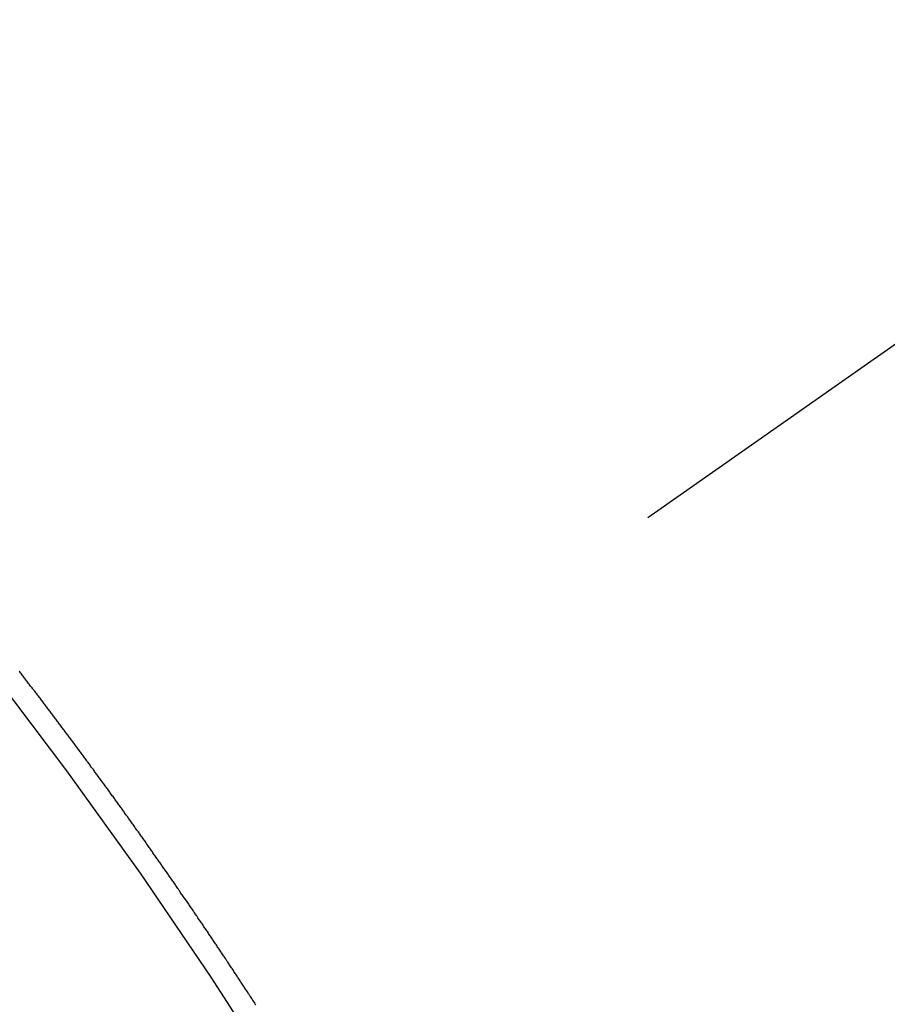
# Model space of a CAD drawing. Extents: x 84007 to 110136, y 210 to 8610.
# Drawn here: x 98988 to 98993, y 7102 to 7108 of the extents above; entities that cross this region are included whole.
import ezdxf

# ---------------------------------------------------------------- set-up
doc = ezdxf.new("R2010")
doc.units = 0
doc.header["$LTSCALE"] = 50
doc.header["$MEASUREMENT"] = 0
doc.linetypes.add('CENTER2', pattern=[1.125, 0.75, -0.125, 0.125, -0.125])
doc.linetypes.add('HIDDEN', pattern=[0.375, 0.25, -0.125])
doc.layers.get('0').update_dxf_attribs({"linetype": 'CONTINUOUS'})
doc.layers.add('150-機器', color=8, linetype='CONTINUOUS')
doc.layers.add('160-文字', color=254, linetype='CONTINUOUS')
doc.styles.add('KH001', font='txt')
doc.dimstyles.new('KH1xx030', dxfattribs={"dimscale": 30, "dimtxt": 2, "dimasz": 0.6, "dimexe": 0.3, "dimexo": 1.2, "dimgap": 0.5, "dimtad": 3, "dimdec": 1, "dimdsep": 46, "dimlunit": 6, "dimtxsty": 'KH001', "dimblk": 'DOT', "dimcen": 1, "dimdle": 1, "dimclrd": 256, "dimclre": 256, "dimclrt": 256, "dimadec": 0, "dimazin": 0, "dimtfac": 1, "dimtdec": 1, "dimtix": 1, "dimtmove": 2, "dimatfit": 3, "dimldrblk": 'CLOSEDBLANK', "dimfxl": 1, "dimtolj": 1, "dimtzin": 0, "dimlwd": -1, "dimlwe": -1, "dimarcsym": 0})

# ---------------------------------------------------------------- blocks, each defined once
blk = doc.blocks.new('_ClosedBlank')
at = {"color": 0, "linetype": 'ByBlock', "lineweight": -2}
for p, q in [((-1, 0.16667), (0, 0)), ((-1, 0.16667), (-1, -0.16667)), ((0, 0), (-1, -0.16667))]:
    blk.add_line(p, q, dxfattribs=at)
blk = doc.blocks.new('_Dot')
at = {"color": 0, "linetype": 'ByBlock', "lineweight": -2}
blk.add_line((-0.5, 0), (-1, 0), dxfattribs=at)
at = {"color": 0, "linetype": 'ByBlock', "const_width": 0.5}
blk.add_lwpolyline([(-0.25, 0, 1), (0.25, 0, 1)], format="xyb", close=True, dxfattribs=at)

msp = doc.modelspace()

# ---------------------------------------------------------------- linework, layer by layer
at = {"layer": '150-機器', "color": 13, "linetype": 'CENTER2'}
msp.add_line((99206.9394, 7255.8829), (98962.9214, 7085.0196), dxfattribs=at)
at = {"layer": '150-機器', "color": 13, "linetype": 'HIDDEN'}
msp.add_lwpolyline([(98989.5542, 7102.3892), (98989.5502, 7102.3949), (98989.547, 7102.4012), (98989.5436, 7102.4061), (98989.5396, 7102.4118), (98989.5356, 7102.4175), (98989.5321, 7102.4224), (98989.529, 7102.4287), (98989.525, 7102.4344), (98989.5215, 7102.4393), (98989.5175, 7102.4451), (98989.5143, 7102.4514), (98989.5103, 7102.4571), (98989.5069, 7102.462), (98989.5029, 7102.4677), (98989.4989, 7102.4734), (98989.4963, 7102.4789), (98989.4923, 7102.4846), (98989.4883, 7102.4903), (98989.4843, 7102.496), (98989.4808, 7102.5009), (98989.4776, 7102.5072), (98989.4736, 7102.513), (98989.4702, 7102.5179), (98989.4662, 7102.5236), (98989.4622, 7102.5293), (98989.4596, 7102.5348), (98989.4556, 7102.5405), (98989.4516, 7102.5462), (98989.4476, 7102.5519), (98989.4441, 7102.5568), (98989.4409, 7102.5631), (98989.4369, 7102.5688), (98989.4335, 7102.5737), (98989.4295, 7102.5795), (98989.4255, 7102.5852), (98989.4215, 7102.5909), (98989.4189, 7102.5964), (98989.4149, 7102.6021), (98989.4109, 7102.6078), (98989.4074, 7102.6127), (98989.4034, 7102.6184), (98989.4002, 7102.6247), (98989.3962, 7102.6304), (98989.3928, 7102.6353), (98989.3888, 7102.6411), (98989.3848, 7102.6468), (98989.3814, 7102.6517), (98989.3782, 7102.658), (98989.3742, 7102.6637), (98989.3707, 7102.6686), (98989.3667, 7102.6743), (98989.3627, 7102.68), (98989.3587, 7102.6857), (98989.3553, 7102.6906), (98989.3521, 7102.6969), (98989.3481, 7102.7027), (98989.3447, 7102.7076), (98989.3407, 7102.7133), (98989.3367, 7102.719), (98989.3327, 7102.7247), (98989.33, 7102.7302), (98989.326, 7102.7359), (98989.322, 7102.7416), (98989.3186, 7102.7465), (98989.3146, 7102.7523), (98989.3106, 7102.758), (98989.3066, 7102.7637), (98989.3032, 7102.7686), (98989.3, 7102.7749), (98989.296, 7102.7806), (98989.2925, 7102.7855), (98989.2885, 7102.7912), (98989.2845, 7102.7969), (98989.2805, 7102.8027), (98989.2771, 7102.8076), (98989.2731, 7102.8133), (98989.2699, 7102.8196), (98989.2665, 7102.8245), (98989.2625, 7102.8302), (98989.2585, 7102.8359), (98989.2544, 7102.8416), (98989.251, 7102.8465), (98989.247, 7102.8522), (98989.243, 7102.858), (98989.2396, 7102.8629), (98989.2364, 7102.8692), (98989.2324, 7102.8749), (98989.2284, 7102.8806), (98989.2249, 7102.8855), (98989.2209, 7102.8912), (98989.2169, 7102.8969), (98989.2135, 7102.9018), (98989.2095, 7102.9076), (98989.2055, 7102.9133), (98989.2021, 7102.9182), (98989.1989, 7102.9245), (98989.1949, 7102.9302), (98989.1909, 7102.9359), (98989.1874, 7102.9408), (98989.1834, 7102.9465), (98989.1794, 7102.9522), (98989.176, 7102.9572), (98989.172, 7102.9629), (98989.168, 7102.9686), (98989.164, 7102.9743), (98989.1605, 7102.9792), (98989.1565, 7102.9849), (98989.1534, 7102.9912), (98989.1499, 7102.9961), (98989.1459, 7103.0018), (98989.1419, 7103.0076), (98989.1379, 7103.0133), (98989.1345, 7103.0182), (98989.1305, 7103.0239), (98989.1265, 7103.0296), (98989.123, 7103.0345), (98989.119, 7103.0402), (98989.115, 7103.046), (98989.111, 7103.0517), (98989.1076, 7103.0566), (98989.1036, 7103.0623), (98989.0996, 7103.068), (98989.0961, 7103.0729), (98989.0921, 7103.0786), (98989.089, 7103.0849), (98989.085, 7103.0906), (98989.0815, 7103.0955), (98989.0775, 7103.1013), (98989.0735, 7103.107), (98989.0701, 7103.1119), (98989.0661, 7103.1176), (98989.0621, 7103.1233), (98989.0581, 7103.129), (98989.0546, 7103.1339), (98989.0506, 7103.1397), (98989.0466, 7103.1454), (98989.0426, 7103.1511), (98989.0392, 7103.156), (98989.0352, 7103.1617), (98989.0312, 7103.1674), (98989.0277, 7103.1723), (98989.0237, 7103.1781), (98989.0197, 7103.1838), (98989.0157, 7103.1895), (98989.0123, 7103.1944), (98989.0083, 7103.2001), (98989.0043, 7103.2058), (98989.0009, 7103.2107), (98988.9969, 7103.2165), (98988.9929, 7103.2222), (98988.9888, 7103.2279), (98988.9854, 7103.2328), (98988.9814, 7103.2385), (98988.9774, 7103.2442), (98988.974, 7103.2491), (98988.97, 7103.2549), (98988.966, 7103.2606), (98988.962, 7103.2663), (98988.9585, 7103.2712), (98988.9545, 7103.2769), (98988.9505, 7103.2826), (98988.9471, 7103.2875), (98988.9431, 7103.2933), (98988.9391, 7103.299), (98988.9351, 7103.3047), (98988.9316, 7103.3096), (98988.9276, 7103.3153), (98988.9236, 7103.321), (98988.9202, 7103.3259), (98988.9162, 7103.3317), (98988.9122, 7103.3374), (98988.9082, 7103.3431), (98988.9048, 7103.348), (98988.9007, 7103.3537), (98988.8967, 7103.3594), (98988.8933, 7103.3643), (98988.8893, 7103.3701), (98988.8853, 7103.3758), (98988.8813, 7103.3815), (98988.8779, 7103.3864), (98988.8739, 7103.3921), (98988.8699, 7103.3978), (98988.8664, 7103.4027), (98988.8624, 7103.4085), (98988.8584, 7103.4142), (98988.8544, 7103.4199), (98988.851, 7103.4248), (98988.847, 7103.4305), (98988.8422, 7103.4357), (98988.8387, 7103.4406), (98988.8347, 7103.4463), (98988.8307, 7103.452), (98988.8267, 7103.4577), (98988.8233, 7103.4626), (98988.8193, 7103.4683), (98988.8153, 7103.4741), (98988.8118, 7103.479), (98988.8078, 7103.4847), (98988.8038, 7103.4904), (98988.7998, 7103.4961), (98988.7964, 7103.501), (98988.7924, 7103.5067), (98988.7884, 7103.5125), (98988.7849, 7103.5174), (98988.7809, 7103.5231), (98988.7761, 7103.5282), (98988.7721, 7103.5339), (98988.7687, 7103.5388), (98988.7647, 7103.5446), (98988.7607, 7103.5503), (98988.7572, 7103.5552), (98988.7532, 7103.5609), (98988.7492, 7103.5666), (98988.7452, 7103.5723), (98988.7418, 7103.5772), (98988.7378, 7103.583), (98988.7338, 7103.5887), (98988.7295, 7103.593), (98988.7255, 7103.5987), (98988.7215, 7103.6044), (98988.7175, 7103.6102), (98988.7141, 7103.6151), (98988.7101, 7103.6208), (98988.7061, 7103.6265), (98988.7027, 7103.6314), (98988.6987, 7103.6371), (98988.6946, 7103.6428), (98988.6898, 7103.648), (98988.6864, 7103.6529), (98988.6824, 7103.6586), (98988.6784, 7103.6643), (98988.675, 7103.6692), (98988.6709, 7103.675), (98988.6669, 7103.6807), (98988.6629, 7103.6864), (98988.6595, 7103.6913), (98988.6547, 7103.6964), (98988.6507, 7103.7022), (98988.6472, 7103.7071), (98988.6432, 7103.7128), (98988.6392, 7103.7185), (98988.6352, 7103.7242), (98988.6318, 7103.7291), (98988.6278, 7103.7348), (98988.623, 7103.74), (98988.6195, 7103.7449), (98988.6155, 7103.7506), (98988.6115, 7103.7563), (98988.6081, 7103.7612), (98988.6041, 7103.7669), (98988.6001, 7103.7727), (98988.5953, 7103.7778), (98988.5918, 7103.7827), (98988.5878, 7103.7884), (98988.5838, 7103.7941), (98988.5804, 7103.7991), (98988.5764, 7103.8048), (98988.5724, 7103.8105), (98988.5676, 7103.8156), (98988.5641, 7103.8205), (98988.5601, 7103.8263), (98988.5561, 7103.832), (98988.5527, 7103.8369), (98988.5487, 7103.8426), (98988.5447, 7103.8483), (98988.5399, 7103.8535), (98988.5364, 7103.8584), (98988.5324, 7103.8641), (98988.5284, 7103.8698), (98988.525, 7103.8747), (98988.521, 7103.8804), (98988.5162, 7103.8856), (98988.5122, 7103.8913), (98988.5087, 7103.8962), (98988.5047, 7103.9019), (98988.5007, 7103.9076), (98988.4965, 7103.912), (98988.4925, 7103.9177), (98988.4885, 7103.9234), (98988.485, 7103.9283), (98988.481, 7103.934), (98988.477, 7103.9397), (98988.4722, 7103.9449), (98988.4688, 7103.9498), (98988.4648, 7103.9555), (98988.4608, 7103.9612), (98988.4573, 7103.9661), (98988.4525, 7103.9713), (98988.4485, 7103.977), (98988.4445, 7103.9827), (98988.4411, 7103.9876), (98988.4371, 7103.9933), (98988.4322, 7103.9985), (98988.4288, 7104.0034), (98988.4248, 7104.0091), (98988.4208, 7104.0148), (98988.4168, 7104.0205), (98988.4125, 7104.0249), (98988.4085, 7104.0306), (98988.4045, 7104.0363), (98988.4011, 7104.0412), (98988.3971, 7104.0469), (98988.3923, 7104.0521), (98988.3888, 7104.057), (98988.3848, 7104.0627), (98988.3808, 7104.0684), (98988.3768, 7104.0741), (98988.3726, 7104.0785), (98988.3686, 7104.0842), (98988.3646, 7104.0899), (98988.3611, 7104.0948), (98988.3563, 7104.0999), (98988.3523, 7104.1057), (98988.3489, 7104.1106), (98988.3449, 7104.1163), (98988.3401, 7104.1214), (98988.3361, 7104.1272), (98988.3326, 7104.1321), (98988.3286, 7104.1378), (98988.3238, 7104.1429), (98988.3204, 7104.1478), (98988.3164, 7104.1535), (98988.3124, 7104.1593), (98988.3075, 7104.1644), (98988.3041, 7104.1693), (98988.3001, 7104.175), (98988.2961, 7104.1807), (98988.2918, 7104.1851), (98988.2878, 7104.1908), (98988.2838, 7104.1965), (98988.2804, 7104.2014), (98988.2756, 7104.2066), (98988.2716, 7104.2123), (98988.2676, 7104.218), (98988.2641, 7104.2229), (98988.2593, 7104.228), (98988.2553, 7104.2338), (98988.2519, 7104.2387), (98988.2479, 7104.2444), (98988.2431, 7104.2495), (98988.2396, 7104.2544), (98988.2356, 7104.2602), (98988.2308, 7104.2653), (98988.2274, 7104.2702), (98988.2234, 7104.2759), (98988.2194, 7104.2816), (98988.2145, 7104.2868), (98988.2111, 7104.2917), (98988.2071, 7104.2974), (98988.2023, 7104.3026), (98988.1988, 7104.3075), (98988.1948, 7104.3132), (98988.19, 7104.3183), (98988.1866, 7104.3232), (98988.1826, 7104.3289), (98988.1786, 7104.3347), (98988.1738, 7104.3398), (98988.1703, 7104.3447), (98988.1663, 7104.3504), (98988.1615, 7104.3556), (98988.1581, 7104.3605), (98988.1541, 7104.3662), (98988.1492, 7104.3713), (98988.1458, 7104.3762), (98988.1418, 7104.382), (98988.137, 7104.3871), (98988.1335, 7104.392), (98988.1295, 7104.3977)], dxfattribs=at)
msp.add_arc((98963.2269, 7085.2335), 31.2914, 23.88957, 46.11045, dxfattribs=at)

# ---------------------------------------------------------------- leaders
at = {"layer": '160-文字', "annotation_type": 0, "has_hookline": 1, "hookline_direction": 1}
for points, text_width in [([(99662.2813, 7275.6729), (99508.3658, 5320.6656), (99507.7658, 5320.6656)], 1240.62), ([(99931.2997, 7268.0495), (99747.8279, 5043.0545), (99747.2279, 5043.0545)], 1630.62), ([(99086.9395, 7263.0542), (98992.2914, 5581.1909), (98991.6914, 5581.1909)], 964.26)]:
    msp.add_leader(points, dimstyle='KH1xx030', override={"dimgap": 0.5, "dimtad": 1}, dxfattribs=dict(at, text_width=text_width))

doc.saveas('drawing.dxf')
